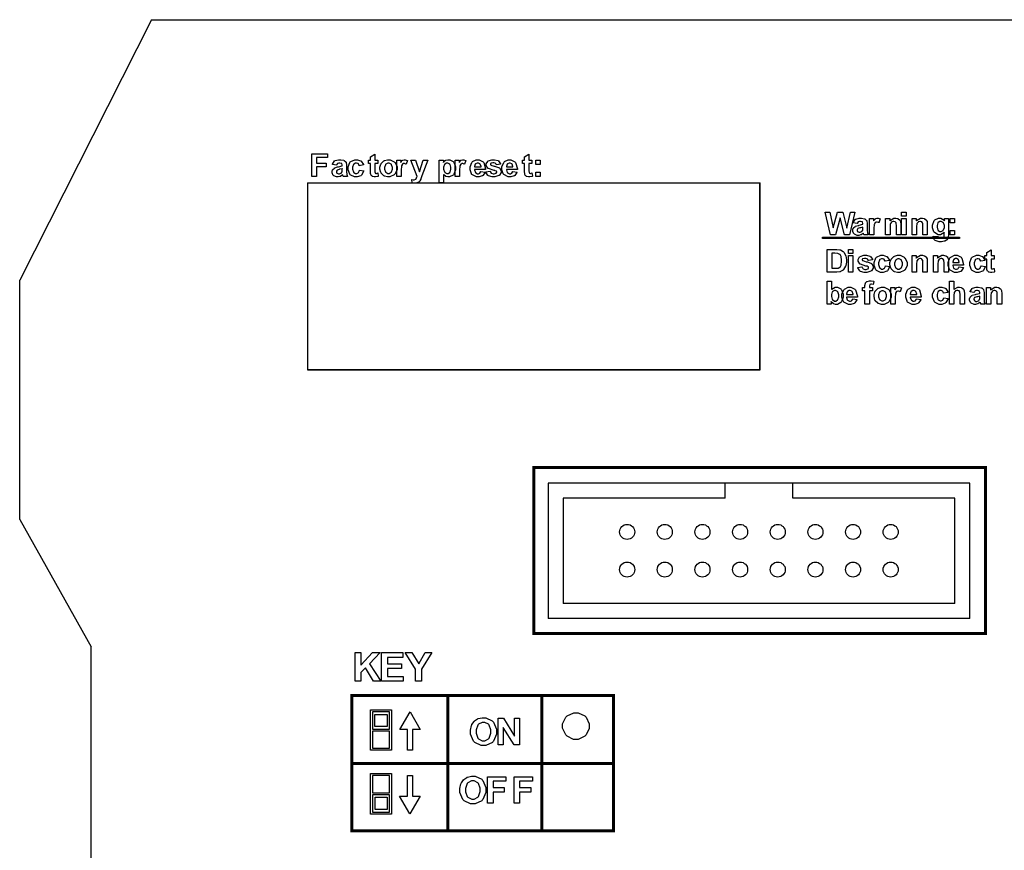
# Model space of a CAD drawing. Units: millimetres. Extents: x 0 to 420, y 0 to 297.
# Drawn here: x 234 to 300, y 162 to 217 of the extents above; entities that cross this region are included whole.
import ezdxf

# ---------------------------------------------------------------- set-up
doc = ezdxf.new("R2010")
doc.units = ezdxf.units.MM

msp = doc.modelspace()

# ---------------------------------------------------------------- linework, layer by layer
for p, q in [((243, 217.205), (234.25, 199.905)), ((243, 217.205), (251.6, 217.205)), ((251.6, 217.205), (262.6, 217.205)), ((262.6, 217.205), (304.4, 217.205)), ((234.25, 184.005), (234.25, 199.905)), ((269.335, 186.433), (269.335, 177.433)), ((297.335, 186.433), (269.335, 186.433)), ((281.085, 185.433), (281.085, 186.433)), ((285.585, 185.433), (285.585, 186.433)), ((297.335, 177.433), (297.335, 186.433)), ((270.335, 185.433), (270.335, 178.433)), ((281.085, 185.433), (270.335, 185.433)), ((296.335, 185.433), (285.585, 185.433)), ((296.335, 178.433), (296.335, 185.433)), ((234.25, 184.005), (239, 175.555)), ((296.335, 178.433), (270.335, 178.433)), ((297.335, 177.433), (269.335, 177.433)), ((239, 107.055), (239, 175.555))]:
    msp.add_line(p, q)
at = {"color": 0}
for points in [[(253.655, 206.786), (253.655, 208.302), (254.697, 208.302), (254.697, 208.046), (253.963, 208.046), (253.963, 207.686), (254.598, 207.686), (254.598, 207.43), (253.963, 207.43), (253.963, 206.786), (253.655, 206.786)], [(255.28, 207.545), (255.018, 207.592), (255.025, 207.62), (255.152, 207.82), (255.17, 207.832), (255.188, 207.846), (255.416, 207.908), (255.493, 207.908), (255.565, 207.908), (255.768, 207.869), (255.784, 207.861), (255.799, 207.854), (255.911, 207.758), (255.918, 207.745), (255.923, 207.734), (255.955, 207.548), (255.955, 207.485), (255.951, 207.146), (255.951, 207.093), (255.963, 206.946), (255.966, 206.935), (255.967, 206.924), (256.01, 206.8), (256.017, 206.786), (255.729, 206.786), (255.727, 206.792), (255.704, 206.862), (255.701, 206.87), (255.7, 206.876), (255.69, 206.905), (255.69, 206.905), (255.678, 206.894), (255.546, 206.801), (255.532, 206.794), (255.517, 206.789), (255.393, 206.759), (255.351, 206.759), (255.284, 206.759), (255.102, 206.837), (255.085, 206.852), (255.069, 206.867), (254.988, 207.029), (254.988, 207.082), (254.988, 207.125), (255.025, 207.238), (255.033, 207.249), (255.04, 207.262), (255.143, 207.354), (255.157, 207.359), (255.17, 207.367), (255.362, 207.423), (255.389, 207.427), (255.422, 207.434), (255.656, 207.495), (255.67, 207.5), (255.67, 207.529), (255.67, 207.559), (255.637, 207.645), (255.63, 207.65), (255.622, 207.657), (255.51, 207.686), (255.473, 207.686), (255.441, 207.686), (255.357, 207.66), (255.35, 207.654), (255.344, 207.65), (255.284, 207.559), (255.28, 207.545)], [(257.08, 207.559), (256.794, 207.508), (256.792, 207.524), (256.736, 207.63), (256.728, 207.636), (256.718, 207.643), (256.625, 207.679), (256.595, 207.679), (256.552, 207.679), (256.433, 207.617), (256.424, 207.605), (256.411, 207.592), (256.358, 207.414), (256.358, 207.354), (256.358, 207.285), (256.411, 207.089), (256.424, 207.076), (256.434, 207.063), (256.557, 206.996), (256.599, 206.996), (256.632, 206.996), (256.724, 207.036), (256.734, 207.042), (256.742, 207.051), (256.804, 207.187), (256.808, 207.205), (257.095, 207.157), (257.086, 207.125), (256.946, 206.877), (256.925, 206.861), (256.903, 206.844), (256.665, 206.759), (256.586, 206.759), (256.49, 206.759), (256.227, 206.887), (256.203, 206.911), (256.178, 206.938), (256.06, 207.234), (256.06, 207.332), (256.06, 207.438), (256.178, 207.73), (256.203, 207.755), (256.227, 207.781), (256.499, 207.908), (256.59, 207.908), (256.67, 207.908), (256.889, 207.836), (256.91, 207.821), (256.93, 207.808), (257.07, 207.589), (257.08, 207.559)], [(258.036, 207.884), (258.036, 207.654), (257.836, 207.654), (257.836, 207.209), (257.836, 207.171), (257.842, 207.055), (257.843, 207.051), (257.843, 207.048), (257.864, 207.018), (257.868, 207.015), (257.871, 207.012), (257.905, 207), (257.918, 207), (257.947, 207), (258.022, 207.023), (258.036, 207.028), (258.06, 206.803), (258.042, 206.796), (257.883, 206.759), (257.83, 206.759), (257.795, 206.759), (257.698, 206.779), (257.689, 206.783), (257.678, 206.789), (257.602, 206.847), (257.598, 206.854), (257.592, 206.861), (257.556, 206.957), (257.555, 206.968), (257.554, 206.978), (257.547, 207.125), (257.547, 207.174), (257.547, 207.654), (257.413, 207.654), (257.413, 207.884), (257.547, 207.884), (257.547, 208.102), (257.836, 208.274), (257.836, 207.884), (258.036, 207.884)], [(258.171, 207.35), (258.171, 207.42), (258.232, 207.606), (258.244, 207.628), (258.255, 207.652), (258.423, 207.825), (258.445, 207.836), (258.466, 207.849), (258.668, 207.908), (258.737, 207.908), (258.839, 207.908), (259.118, 207.774), (259.145, 207.747), (259.171, 207.719), (259.304, 207.432), (259.304, 207.336), (259.304, 207.234), (259.169, 206.952), (259.142, 206.924), (259.116, 206.896), (258.832, 206.759), (258.739, 206.759), (258.666, 206.759), (258.473, 206.815), (258.451, 206.826), (258.427, 206.838), (258.255, 207.005), (258.244, 207.028), (258.232, 207.051), (258.171, 207.275), (258.171, 207.35)], [(259.575, 206.786), (259.285, 206.786), (259.285, 207.884), (259.553, 207.884), (259.553, 207.729), (259.565, 207.748), (259.669, 207.869), (259.679, 207.875), (259.688, 207.88), (259.775, 207.908), (259.805, 207.908), (259.852, 207.908), (259.98, 207.862), (259.996, 207.852), (259.907, 207.601), (259.893, 207.609), (259.8, 207.647), (259.77, 207.647), (259.743, 207.647), (259.673, 207.62), (259.666, 207.614), (259.659, 207.609), (259.603, 207.508), (259.6, 207.493), (259.596, 207.479), (259.575, 207.215), (259.575, 207.125), (259.575, 206.786)], [(262.111, 207.884), (262.382, 207.884), (262.382, 207.723), (262.391, 207.737), (262.509, 207.849), (262.524, 207.857), (262.539, 207.867), (262.679, 207.908), (262.725, 207.908), (262.805, 207.908), (263.026, 207.782), (263.049, 207.758), (263.071, 207.733), (263.183, 207.439), (263.183, 207.34), (263.183, 207.234), (263.071, 206.938), (263.049, 206.911), (263.026, 206.887), (262.798, 206.759), (262.723, 206.759), (262.681, 206.759), (262.57, 206.789), (262.559, 206.794), (262.545, 206.801), (262.416, 206.906), (262.401, 206.92), (262.401, 206.368), (262.111, 206.368), (262.111, 207.884)], [(263.456, 206.786), (263.165, 206.786), (263.165, 207.884), (263.434, 207.884), (263.434, 207.729), (263.445, 207.748), (263.549, 207.869), (263.559, 207.875), (263.569, 207.88), (263.656, 207.908), (263.686, 207.908), (263.733, 207.908), (263.861, 207.862), (263.876, 207.852), (263.788, 207.601), (263.774, 207.609), (263.68, 207.647), (263.65, 207.647), (263.624, 207.647), (263.554, 207.62), (263.547, 207.614), (263.54, 207.609), (263.483, 207.508), (263.481, 207.493), (263.476, 207.479), (263.456, 207.215), (263.456, 207.125), (263.456, 206.786)], [(264.871, 207.133), (265.162, 207.085), (265.152, 207.059), (265.005, 206.856), (264.986, 206.841), (264.965, 206.827), (264.754, 206.759), (264.685, 206.759), (264.577, 206.759), (264.283, 206.917), (264.259, 206.947), (264.241, 206.972), (264.151, 207.238), (264.151, 207.326), (264.151, 207.434), (264.27, 207.729), (264.294, 207.753), (264.317, 207.78), (264.571, 207.908), (264.656, 207.908), (264.751, 207.908), (265.017, 207.774), (265.04, 207.747), (265.064, 207.72), (265.177, 207.306), (265.177, 207.249), (264.451, 207.249), (264.451, 207.228), (264.509, 207.06), (264.52, 207.048), (264.531, 207.037), (264.648, 206.976), (264.688, 206.976), (264.715, 206.976), (264.794, 207.009), (264.802, 207.015), (264.809, 207.022), (264.867, 207.119), (264.871, 207.133)], [(265.191, 207.095), (265.483, 207.14), (265.486, 207.127), (265.55, 207.019), (265.56, 207.012), (265.568, 207.005), (265.68, 206.968), (265.719, 206.968), (265.76, 206.968), (265.878, 207.004), (265.888, 207.011), (265.894, 207.016), (265.925, 207.07), (265.925, 207.087), (265.925, 207.1), (265.907, 207.139), (265.905, 207.142), (265.9, 207.146), (265.819, 207.177), (265.807, 207.18), (265.748, 207.194), (265.378, 207.312), (265.363, 207.322), (265.341, 207.338), (265.232, 207.511), (265.232, 207.569), (265.232, 207.63), (265.324, 207.795), (265.344, 207.81), (265.362, 207.827), (265.61, 207.908), (265.693, 207.908), (265.776, 207.908), (266.011, 207.846), (266.03, 207.833), (266.048, 207.823), (266.173, 207.641), (266.18, 207.616), (265.906, 207.565), (265.903, 207.576), (265.847, 207.659), (265.839, 207.664), (265.83, 207.671), (265.731, 207.698), (265.699, 207.698), (265.658, 207.698), (265.542, 207.672), (265.534, 207.667), (265.527, 207.664), (265.501, 207.623), (265.501, 207.607), (265.501, 207.595), (265.524, 207.559), (265.53, 207.555), (265.535, 207.551), (265.763, 207.482), (265.801, 207.472), (265.84, 207.464), (266.111, 207.357), (266.126, 207.343), (266.142, 207.331), (266.218, 207.177), (266.218, 207.127), (266.218, 207.062), (266.111, 206.885), (266.091, 206.866), (266.07, 206.848), (265.805, 206.759), (265.719, 206.759), (265.629, 206.759), (265.384, 206.834), (265.363, 206.85), (265.341, 206.865), (265.197, 207.07), (265.191, 207.095)], [(266.988, 207.133), (267.278, 207.085), (267.269, 207.059), (267.121, 206.856), (267.102, 206.841), (267.081, 206.827), (266.87, 206.759), (266.802, 206.759), (266.694, 206.759), (266.399, 206.917), (266.376, 206.947), (266.358, 206.972), (266.268, 207.238), (266.268, 207.326), (266.268, 207.434), (266.387, 207.729), (266.41, 207.753), (266.434, 207.78), (266.687, 207.908), (266.773, 207.908), (266.868, 207.908), (267.134, 207.774), (267.157, 207.747), (267.18, 207.72), (267.294, 207.306), (267.294, 207.249), (266.567, 207.249), (266.567, 207.228), (266.625, 207.06), (266.636, 207.048), (266.648, 207.037), (266.765, 206.976), (266.805, 206.976), (266.832, 206.976), (266.911, 207.009), (266.919, 207.015), (266.926, 207.022), (266.984, 207.119), (266.988, 207.133)], [(268.266, 207.884), (268.266, 207.654), (268.067, 207.654), (268.067, 207.209), (268.067, 207.171), (268.072, 207.055), (268.074, 207.051), (268.074, 207.048), (268.094, 207.018), (268.098, 207.015), (268.101, 207.012), (268.135, 207), (268.148, 207), (268.177, 207), (268.253, 207.023), (268.266, 207.028), (268.29, 206.803), (268.272, 206.796), (268.114, 206.759), (268.061, 206.759), (268.026, 206.759), (267.929, 206.779), (267.919, 206.783), (267.908, 206.789), (267.832, 206.847), (267.828, 206.854), (267.823, 206.861), (267.787, 206.957), (267.785, 206.968), (267.784, 206.978), (267.777, 207.125), (267.777, 207.174), (267.777, 207.654), (267.644, 207.654), (267.644, 207.884), (267.777, 207.884), (267.777, 208.102), (268.067, 208.274), (268.067, 207.884), (268.266, 207.884)], [(255.67, 207.311), (255.66, 207.308), (255.513, 207.271), (255.493, 207.267), (255.473, 207.263), (255.34, 207.22), (255.335, 207.216), (255.326, 207.209), (255.279, 207.139), (255.279, 207.114), (255.279, 207.088), (255.317, 207.016), (255.326, 207.008), (255.332, 207.001), (255.411, 206.964), (255.438, 206.964), (255.476, 206.964), (255.578, 207.007), (255.59, 207.015), (255.598, 207.022), (255.656, 207.103), (255.659, 207.113), (255.66, 207.119), (255.67, 207.22), (255.67, 207.253), (255.67, 207.311)], [(258.47, 207.335), (258.47, 207.273), (258.535, 207.098), (258.549, 207.082), (258.561, 207.069), (258.693, 206.996), (258.739, 206.996), (258.785, 206.996), (258.915, 207.069), (258.929, 207.082), (258.941, 207.098), (259.006, 207.277), (259.006, 207.336), (259.006, 207.398), (258.941, 207.57), (258.929, 207.584), (258.915, 207.599), (258.783, 207.671), (258.739, 207.671), (258.69, 207.671), (258.561, 207.599), (258.549, 207.584), (258.535, 207.57), (258.47, 207.394), (258.47, 207.335)], [(260.216, 207.884), (260.525, 207.884), (260.789, 207.106), (261.046, 207.884), (261.346, 207.884), (260.959, 206.829), (260.89, 206.636), (260.883, 206.621), (260.821, 206.5), (260.815, 206.49), (260.81, 206.482), (260.744, 206.413), (260.737, 206.407), (260.729, 206.403), (260.636, 206.363), (260.625, 206.359), (260.614, 206.356), (260.511, 206.341), (260.476, 206.341), (260.435, 206.341), (260.325, 206.356), (260.311, 206.359), (260.286, 206.585), (260.298, 206.584), (260.38, 206.573), (260.409, 206.573), (260.446, 206.573), (260.551, 206.622), (260.559, 206.632), (260.567, 206.643), (260.631, 206.768), (260.635, 206.783), (260.216, 207.884)], [(262.398, 207.354), (262.398, 207.285), (262.46, 207.093), (262.472, 207.078), (262.483, 207.065), (262.607, 206.989), (262.65, 206.989), (262.691, 206.989), (262.805, 207.058), (262.816, 207.071), (262.828, 207.085), (262.884, 207.275), (262.884, 207.339), (262.884, 207.403), (262.825, 207.581), (262.813, 207.595), (262.802, 207.61), (262.684, 207.679), (262.646, 207.679), (262.6, 207.679), (262.477, 207.61), (262.466, 207.596), (262.454, 207.583), (262.398, 207.412), (262.398, 207.354)], [(264.889, 207.427), (264.887, 207.449), (264.832, 207.609), (264.823, 207.62), (264.812, 207.631), (264.707, 207.686), (264.673, 207.686), (264.633, 207.686), (264.525, 207.628), (264.516, 207.616), (264.504, 207.605), (264.455, 207.448), (264.456, 207.427), (264.889, 207.427)], [(267.005, 207.427), (267.004, 207.449), (266.949, 207.609), (266.94, 207.62), (266.929, 207.631), (266.824, 207.686), (266.789, 207.686), (266.749, 207.686), (266.642, 207.628), (266.632, 207.616), (266.621, 207.605), (266.572, 207.448), (266.573, 207.427), (267.005, 207.427)], [(268.526, 207.595), (268.526, 207.884), (268.815, 207.884), (268.815, 207.595), (268.526, 207.595)], [(268.526, 206.786), (268.526, 207.076), (268.815, 207.076), (268.815, 206.786), (268.526, 206.786)], [(253.388, 206.37), (283.389, 206.37), (283.389, 193.939), (253.388, 193.939), (253.388, 206.37)], [(288.083, 202.906), (287.727, 204.421), (288.041, 204.421), (288.269, 203.38), (288.544, 204.421), (288.91, 204.421), (289.174, 203.363), (289.405, 204.421), (289.712, 204.421), (289.348, 202.906), (289.02, 202.906), (288.722, 204.038), (288.419, 202.906), (288.083, 202.906)], [(289.852, 203.665), (289.59, 203.712), (289.597, 203.739), (289.724, 203.939), (289.742, 203.952), (289.76, 203.965), (289.989, 204.028), (290.066, 204.028), (290.137, 204.028), (290.34, 203.989), (290.357, 203.981), (290.372, 203.973), (290.483, 203.877), (290.49, 203.865), (290.496, 203.854), (290.527, 203.668), (290.527, 203.604), (290.523, 203.266), (290.523, 203.213), (290.535, 203.065), (290.538, 203.054), (290.54, 203.044), (290.582, 202.919), (290.589, 202.906), (290.301, 202.906), (290.299, 202.911), (290.276, 202.982), (290.274, 202.99), (290.272, 202.995), (290.263, 203.024), (290.263, 203.024), (290.251, 203.013), (290.118, 202.921), (290.104, 202.914), (290.089, 202.908), (289.965, 202.878), (289.924, 202.878), (289.856, 202.878), (289.674, 202.957), (289.658, 202.972), (289.641, 202.987), (289.56, 203.148), (289.56, 203.202), (289.56, 203.245), (289.597, 203.357), (289.606, 203.369), (289.612, 203.381), (289.716, 203.473), (289.729, 203.479), (289.742, 203.486), (289.935, 203.542), (289.961, 203.546), (289.994, 203.553), (290.228, 203.614), (290.242, 203.619), (290.242, 203.648), (290.242, 203.679), (290.209, 203.764), (290.202, 203.769), (290.194, 203.777), (290.082, 203.806), (290.045, 203.806), (290.013, 203.806), (289.929, 203.779), (289.922, 203.774), (289.916, 203.769), (289.856, 203.679), (289.852, 203.665)], [(290.973, 202.906), (290.682, 202.906), (290.682, 204.004), (290.95, 204.004), (290.95, 203.848), (290.962, 203.867), (291.066, 203.989), (291.076, 203.994), (291.085, 204), (291.172, 204.028), (291.202, 204.028), (291.249, 204.028), (291.377, 203.982), (291.393, 203.972), (291.305, 203.72), (291.291, 203.728), (291.197, 203.767), (291.167, 203.767), (291.141, 203.767), (291.07, 203.739), (291.064, 203.734), (291.056, 203.728), (291, 203.628), (290.997, 203.612), (290.993, 203.599), (290.973, 203.334), (290.973, 203.245), (290.973, 202.906)], [(292.753, 202.906), (292.462, 202.906), (292.462, 203.466), (292.462, 203.524), (292.446, 203.687), (292.443, 203.695), (292.439, 203.705), (292.389, 203.771), (292.382, 203.775), (292.375, 203.78), (292.304, 203.806), (292.28, 203.806), (292.246, 203.806), (292.155, 203.772), (292.145, 203.766), (292.134, 203.759), (292.065, 203.666), (292.063, 203.655), (292.058, 203.644), (292.039, 203.464), (292.039, 203.403), (292.039, 202.906), (291.75, 202.906), (291.75, 204.004), (292.019, 204.004), (292.019, 203.843), (292.042, 203.874), (292.297, 204.028), (292.382, 204.028), (292.425, 204.028), (292.543, 204), (292.557, 203.994), (292.571, 203.989), (292.672, 203.914), (292.678, 203.905), (292.685, 203.896), (292.732, 203.795), (292.735, 203.782), (292.738, 203.771), (292.753, 203.634), (292.753, 203.588), (292.753, 202.906)], [(292.812, 204.153), (292.812, 204.421), (293.102, 204.421), (293.102, 204.153), (292.812, 204.153)], [(292.812, 202.906), (292.812, 204.004), (293.102, 204.004), (293.102, 202.906), (292.812, 202.906)], [(294.517, 202.906), (294.226, 202.906), (294.226, 203.466), (294.226, 203.524), (294.21, 203.687), (294.207, 203.695), (294.202, 203.705), (294.153, 203.771), (294.146, 203.775), (294.139, 203.78), (294.067, 203.806), (294.044, 203.806), (294.01, 203.806), (293.919, 203.772), (293.909, 203.766), (293.898, 203.759), (293.829, 203.666), (293.827, 203.655), (293.822, 203.644), (293.803, 203.464), (293.803, 203.403), (293.803, 202.906), (293.514, 202.906), (293.514, 204.004), (293.782, 204.004), (293.782, 203.843), (293.806, 203.874), (294.061, 204.028), (294.146, 204.028), (294.189, 204.028), (294.307, 204), (294.321, 203.994), (294.335, 203.989), (294.435, 203.914), (294.443, 203.905), (294.449, 203.896), (294.496, 203.795), (294.499, 203.782), (294.502, 203.771), (294.517, 203.634), (294.517, 203.588), (294.517, 202.906)], [(294.901, 202.835), (295.233, 202.796), (295.235, 202.786), (295.265, 202.72), (295.271, 202.715), (295.277, 202.71), (295.371, 202.684), (295.403, 202.684), (295.444, 202.684), (295.563, 202.711), (295.572, 202.717), (295.578, 202.721), (295.627, 202.783), (295.632, 202.791), (295.633, 202.798), (295.644, 202.893), (295.644, 202.925), (295.645, 203.086), (295.623, 203.056), (295.392, 202.906), (295.316, 202.906), (295.228, 202.906), (294.985, 203.061), (294.964, 203.092), (294.947, 203.117), (294.863, 203.374), (294.863, 203.46), (294.863, 203.566), (294.973, 203.858), (294.996, 203.881), (295.019, 203.906), (295.248, 204.028), (295.326, 204.028), (295.41, 204.028), (295.64, 203.88), (295.663, 203.85), (295.663, 204.004), (295.933, 204.004), (295.933, 203.02), (295.933, 202.947), (295.907, 202.744), (295.901, 202.728), (295.896, 202.713), (295.82, 202.587), (295.811, 202.577), (295.801, 202.569), (295.673, 202.498), (295.656, 202.492), (295.64, 202.488), (295.469, 202.46), (295.413, 202.46), (295.313, 202.46), (295.036, 202.542), (295.017, 202.557), (294.996, 202.574), (294.901, 202.743), (294.901, 202.799), (294.901, 202.809), (294.901, 202.83), (294.901, 202.835)], [(296.042, 203.715), (296.042, 204.004), (296.332, 204.004), (296.332, 203.715), (296.042, 203.715)], [(290.242, 203.431), (290.232, 203.428), (290.085, 203.391), (290.066, 203.386), (290.045, 203.383), (289.913, 203.339), (289.907, 203.336), (289.898, 203.329), (289.851, 203.258), (289.851, 203.234), (289.851, 203.207), (289.889, 203.136), (289.898, 203.128), (289.904, 203.12), (289.983, 203.083), (290.01, 203.083), (290.048, 203.083), (290.15, 203.126), (290.162, 203.134), (290.17, 203.141), (290.228, 203.222), (290.231, 203.232), (290.232, 203.239), (290.242, 203.339), (290.242, 203.373), (290.242, 203.431)], [(295.162, 203.477), (295.162, 203.414), (295.217, 203.235), (295.229, 203.221), (295.24, 203.209), (295.356, 203.14), (295.396, 203.14), (295.44, 203.14), (295.561, 203.209), (295.574, 203.222), (295.586, 203.238), (295.648, 203.413), (295.648, 203.471), (295.648, 203.534), (295.589, 203.709), (295.578, 203.723), (295.565, 203.736), (295.441, 203.806), (295.4, 203.806), (295.357, 203.806), (295.24, 203.738), (295.229, 203.724), (295.217, 203.71), (295.162, 203.537), (295.162, 203.477)], [(287.558, 202.77), (296.649, 202.77), (296.649, 202.675), (287.558, 202.675), (287.558, 202.77)], [(296.042, 202.906), (296.042, 203.195), (296.332, 203.195), (296.332, 202.906), (296.042, 202.906)], [(287.875, 201.952), (288.434, 201.952), (288.506, 201.952), (288.706, 201.927), (288.722, 201.922), (288.744, 201.916), (288.932, 201.8), (288.948, 201.782), (288.963, 201.766), (289.084, 201.562), (289.094, 201.537), (289.101, 201.514), (289.142, 201.263), (289.142, 201.179), (289.142, 201.099), (289.102, 200.881), (289.095, 200.858), (289.086, 200.83), (288.952, 200.607), (288.936, 200.589), (288.922, 200.577), (288.741, 200.476), (288.719, 200.468), (288.701, 200.464), (288.513, 200.436), (288.451, 200.436), (287.875, 200.436), (287.875, 201.952)], [(288.182, 201.696), (288.182, 200.692), (288.411, 200.692), (288.456, 200.692), (288.584, 200.705), (288.594, 200.708), (288.606, 200.712), (288.708, 200.764), (288.717, 200.771), (288.724, 200.779), (288.789, 200.901), (288.795, 200.917), (288.801, 200.935), (288.827, 201.129), (288.827, 201.194), (288.827, 201.262), (288.801, 201.448), (288.795, 201.463), (288.789, 201.479), (288.719, 201.602), (288.711, 201.61), (288.701, 201.62), (288.583, 201.678), (288.569, 201.68), (288.558, 201.683), (288.379, 201.696), (288.32, 201.696), (288.182, 201.696)], [(289.285, 201.683), (289.285, 201.952), (289.574, 201.952), (289.574, 201.683), (289.285, 201.683)], [(289.285, 200.436), (289.285, 201.534), (289.574, 201.534), (289.574, 200.436), (289.285, 200.436)], [(289.885, 200.745), (290.177, 200.79), (290.18, 200.777), (290.245, 200.669), (290.255, 200.662), (290.263, 200.655), (290.374, 200.618), (290.413, 200.618), (290.454, 200.618), (290.573, 200.654), (290.582, 200.661), (290.588, 200.666), (290.62, 200.72), (290.62, 200.737), (290.62, 200.75), (290.602, 200.789), (290.599, 200.792), (290.595, 200.796), (290.514, 200.827), (290.501, 200.83), (290.442, 200.844), (290.073, 200.962), (290.057, 200.972), (290.036, 200.988), (289.927, 201.161), (289.927, 201.219), (289.927, 201.28), (290.019, 201.445), (290.038, 201.46), (290.056, 201.477), (290.304, 201.558), (290.387, 201.558), (290.471, 201.558), (290.705, 201.496), (290.724, 201.483), (290.742, 201.473), (290.868, 201.291), (290.875, 201.266), (290.6, 201.215), (290.597, 201.226), (290.541, 201.309), (290.533, 201.314), (290.525, 201.321), (290.426, 201.348), (290.394, 201.348), (290.352, 201.348), (290.237, 201.322), (290.228, 201.317), (290.222, 201.314), (290.195, 201.273), (290.195, 201.257), (290.195, 201.245), (290.219, 201.209), (290.224, 201.205), (290.23, 201.201), (290.457, 201.132), (290.496, 201.122), (290.534, 201.114), (290.806, 201.007), (290.821, 200.993), (290.836, 200.981), (290.912, 200.827), (290.912, 200.777), (290.912, 200.712), (290.806, 200.535), (290.785, 200.516), (290.764, 200.498), (290.5, 200.409), (290.413, 200.409), (290.323, 200.409), (290.078, 200.484), (290.057, 200.5), (290.036, 200.515), (289.892, 200.72), (289.885, 200.745)], [(292.005, 201.209), (291.719, 201.158), (291.717, 201.174), (291.661, 201.28), (291.653, 201.286), (291.643, 201.293), (291.55, 201.329), (291.52, 201.329), (291.477, 201.329), (291.358, 201.267), (291.349, 201.255), (291.336, 201.242), (291.283, 201.064), (291.283, 201.004), (291.283, 200.935), (291.336, 200.739), (291.349, 200.726), (291.359, 200.713), (291.482, 200.646), (291.524, 200.646), (291.557, 200.646), (291.649, 200.686), (291.659, 200.692), (291.667, 200.701), (291.729, 200.837), (291.733, 200.855), (292.02, 200.807), (292.011, 200.775), (291.871, 200.527), (291.85, 200.511), (291.828, 200.494), (291.59, 200.409), (291.511, 200.409), (291.415, 200.409), (291.152, 200.537), (291.128, 200.561), (291.103, 200.588), (290.985, 200.884), (290.985, 200.982), (290.985, 201.088), (291.103, 201.38), (291.128, 201.405), (291.152, 201.431), (291.424, 201.558), (291.515, 201.558), (291.595, 201.558), (291.814, 201.486), (291.835, 201.471), (291.855, 201.458), (291.995, 201.239), (292.005, 201.209)], [(292.038, 201), (292.038, 201.07), (292.098, 201.256), (292.111, 201.278), (292.122, 201.302), (292.29, 201.475), (292.312, 201.486), (292.333, 201.499), (292.535, 201.558), (292.604, 201.558), (292.706, 201.558), (292.985, 201.424), (293.012, 201.397), (293.038, 201.369), (293.17, 201.082), (293.17, 200.986), (293.17, 200.884), (293.035, 200.602), (293.009, 200.574), (292.983, 200.546), (292.699, 200.409), (292.606, 200.409), (292.532, 200.409), (292.34, 200.465), (292.317, 200.476), (292.294, 200.488), (292.122, 200.655), (292.111, 200.678), (292.098, 200.701), (292.038, 200.925), (292.038, 201)], [(294.517, 200.436), (294.226, 200.436), (294.226, 200.997), (294.226, 201.055), (294.21, 201.218), (294.207, 201.226), (294.202, 201.236), (294.153, 201.302), (294.146, 201.306), (294.139, 201.311), (294.067, 201.336), (294.044, 201.336), (294.01, 201.336), (293.919, 201.303), (293.909, 201.296), (293.898, 201.289), (293.829, 201.197), (293.827, 201.186), (293.822, 201.175), (293.803, 200.994), (293.803, 200.934), (293.803, 200.436), (293.514, 200.436), (293.514, 201.534), (293.782, 201.534), (293.782, 201.373), (293.806, 201.405), (294.061, 201.558), (294.146, 201.558), (294.189, 201.558), (294.307, 201.53), (294.321, 201.525), (294.335, 201.519), (294.435, 201.445), (294.443, 201.435), (294.449, 201.427), (294.496, 201.325), (294.499, 201.313), (294.502, 201.302), (294.517, 201.165), (294.517, 201.118), (294.517, 200.436)], [(295.928, 200.436), (295.637, 200.436), (295.637, 200.997), (295.637, 201.055), (295.621, 201.218), (295.618, 201.226), (295.614, 201.236), (295.564, 201.302), (295.557, 201.306), (295.55, 201.311), (295.479, 201.336), (295.455, 201.336), (295.421, 201.336), (295.33, 201.303), (295.32, 201.296), (295.309, 201.289), (295.24, 201.197), (295.238, 201.186), (295.233, 201.175), (295.214, 200.994), (295.214, 200.934), (295.214, 200.436), (294.925, 200.436), (294.925, 201.534), (295.194, 201.534), (295.194, 201.373), (295.217, 201.405), (295.472, 201.558), (295.557, 201.558), (295.6, 201.558), (295.718, 201.53), (295.732, 201.525), (295.746, 201.519), (295.847, 201.445), (295.853, 201.435), (295.86, 201.427), (295.907, 201.325), (295.91, 201.313), (295.913, 201.302), (295.928, 201.165), (295.928, 201.118), (295.928, 200.436)], [(296.621, 200.783), (296.912, 200.735), (296.902, 200.709), (296.755, 200.506), (296.736, 200.491), (296.715, 200.477), (296.504, 200.409), (296.435, 200.409), (296.327, 200.409), (296.033, 200.567), (296.009, 200.597), (295.991, 200.622), (295.901, 200.888), (295.901, 200.976), (295.901, 201.084), (296.02, 201.379), (296.044, 201.403), (296.067, 201.43), (296.321, 201.558), (296.406, 201.558), (296.501, 201.558), (296.767, 201.424), (296.79, 201.397), (296.814, 201.37), (296.927, 200.956), (296.927, 200.899), (296.201, 200.899), (296.201, 200.878), (296.259, 200.71), (296.27, 200.698), (296.281, 200.687), (296.398, 200.626), (296.438, 200.626), (296.465, 200.626), (296.544, 200.659), (296.552, 200.665), (296.559, 200.672), (296.617, 200.769), (296.621, 200.783)], [(298.355, 201.209), (298.069, 201.158), (298.067, 201.174), (298.011, 201.28), (298.003, 201.286), (297.993, 201.293), (297.9, 201.329), (297.87, 201.329), (297.827, 201.329), (297.708, 201.267), (297.699, 201.255), (297.686, 201.242), (297.633, 201.064), (297.633, 201.004), (297.633, 200.935), (297.686, 200.739), (297.699, 200.726), (297.709, 200.713), (297.832, 200.646), (297.874, 200.646), (297.907, 200.646), (297.999, 200.686), (298.009, 200.692), (298.017, 200.701), (298.079, 200.837), (298.083, 200.855), (298.37, 200.807), (298.361, 200.775), (298.221, 200.527), (298.2, 200.511), (298.178, 200.494), (297.94, 200.409), (297.861, 200.409), (297.765, 200.409), (297.502, 200.537), (297.478, 200.561), (297.453, 200.588), (297.335, 200.884), (297.335, 200.982), (297.335, 201.088), (297.453, 201.38), (297.478, 201.405), (297.502, 201.431), (297.774, 201.558), (297.865, 201.558), (297.945, 201.558), (298.164, 201.486), (298.185, 201.471), (298.205, 201.458), (298.345, 201.239), (298.355, 201.209)], [(298.958, 201.534), (298.958, 201.304), (298.758, 201.304), (298.758, 200.859), (298.758, 200.821), (298.764, 200.705), (298.765, 200.701), (298.765, 200.698), (298.786, 200.668), (298.79, 200.665), (298.793, 200.662), (298.827, 200.65), (298.84, 200.65), (298.869, 200.65), (298.944, 200.673), (298.958, 200.678), (298.982, 200.453), (298.964, 200.446), (298.805, 200.409), (298.753, 200.409), (298.717, 200.409), (298.62, 200.429), (298.611, 200.433), (298.6, 200.439), (298.524, 200.497), (298.52, 200.504), (298.515, 200.511), (298.479, 200.607), (298.477, 200.618), (298.476, 200.628), (298.469, 200.775), (298.469, 200.824), (298.469, 201.304), (298.335, 201.304), (298.335, 201.534), (298.469, 201.534), (298.469, 201.752), (298.758, 201.924), (298.758, 201.534), (298.958, 201.534)], [(292.337, 200.985), (292.337, 200.923), (292.402, 200.748), (292.415, 200.732), (292.428, 200.719), (292.56, 200.646), (292.606, 200.646), (292.652, 200.646), (292.782, 200.719), (292.796, 200.732), (292.808, 200.748), (292.873, 200.927), (292.873, 200.986), (292.873, 201.048), (292.808, 201.22), (292.796, 201.234), (292.782, 201.249), (292.65, 201.321), (292.606, 201.321), (292.557, 201.321), (292.428, 201.249), (292.415, 201.234), (292.402, 201.22), (292.337, 201.044), (292.337, 200.985)], [(296.639, 201.077), (296.638, 201.099), (296.582, 201.259), (296.573, 201.27), (296.562, 201.281), (296.457, 201.336), (296.423, 201.336), (296.383, 201.336), (296.275, 201.278), (296.266, 201.266), (296.254, 201.255), (296.205, 201.098), (296.206, 201.077), (296.639, 201.077)], [(287.86, 198.319), (287.86, 199.835), (288.15, 199.835), (288.15, 199.288), (288.172, 199.314), (288.393, 199.441), (288.467, 199.441), (288.55, 199.441), (288.777, 199.32), (288.799, 199.295), (288.82, 199.272), (288.932, 198.978), (288.932, 198.879), (288.932, 198.771), (288.82, 198.471), (288.798, 198.445), (288.775, 198.42), (288.547, 198.292), (288.471, 198.292), (288.424, 198.292), (288.302, 198.333), (288.288, 198.34), (288.272, 198.348), (288.14, 198.465), (288.128, 198.481), (288.128, 198.319), (287.86, 198.319)], [(289.565, 198.667), (289.856, 198.619), (289.846, 198.592), (289.699, 198.39), (289.68, 198.374), (289.659, 198.361), (289.448, 198.292), (289.38, 198.292), (289.272, 198.292), (288.977, 198.45), (288.954, 198.481), (288.936, 198.505), (288.846, 198.771), (288.846, 198.86), (288.846, 198.967), (288.964, 199.262), (288.988, 199.287), (289.011, 199.313), (289.265, 199.441), (289.351, 199.441), (289.446, 199.441), (289.712, 199.308), (289.735, 199.28), (289.758, 199.254), (289.872, 198.839), (289.872, 198.783), (289.145, 198.783), (289.145, 198.762), (289.203, 198.594), (289.214, 198.581), (289.225, 198.57), (289.342, 198.51), (289.382, 198.51), (289.41, 198.51), (289.489, 198.543), (289.497, 198.548), (289.503, 198.555), (289.561, 198.653), (289.565, 198.667)], [(290.214, 199.418), (290.376, 199.418), (290.376, 199.5), (290.376, 199.553), (290.401, 199.697), (290.406, 199.709), (290.41, 199.721), (290.503, 199.813), (290.516, 199.82), (290.529, 199.827), (290.669, 199.863), (290.716, 199.863), (290.777, 199.863), (290.939, 199.834), (290.96, 199.827), (290.924, 199.623), (290.912, 199.626), (290.817, 199.64), (290.786, 199.64), (290.763, 199.64), (290.698, 199.616), (290.694, 199.611), (290.689, 199.606), (290.667, 199.524), (290.667, 199.496), (290.667, 199.418), (290.884, 199.418), (290.884, 199.189), (290.667, 199.189), (290.667, 198.319), (290.376, 198.319), (290.376, 199.189), (290.214, 199.189), (290.214, 199.418)], [(290.979, 198.883), (290.979, 198.953), (291.04, 199.139), (291.052, 199.162), (291.064, 199.185), (291.231, 199.358), (291.254, 199.37), (291.274, 199.382), (291.477, 199.441), (291.546, 199.441), (291.648, 199.441), (291.926, 199.308), (291.954, 199.28), (291.98, 199.253), (292.112, 198.966), (292.112, 198.87), (292.112, 198.767), (291.977, 198.485), (291.951, 198.457), (291.925, 198.43), (291.641, 198.292), (291.547, 198.292), (291.474, 198.292), (291.281, 198.348), (291.259, 198.359), (291.236, 198.372), (291.064, 198.539), (291.052, 198.561), (291.04, 198.584), (290.979, 198.809), (290.979, 198.883)], [(292.384, 198.319), (292.093, 198.319), (292.093, 199.418), (292.361, 199.418), (292.361, 199.262), (292.373, 199.282), (292.477, 199.402), (292.487, 199.408), (292.497, 199.414), (292.583, 199.441), (292.614, 199.441), (292.661, 199.441), (292.789, 199.396), (292.804, 199.386), (292.716, 199.134), (292.702, 199.142), (292.608, 199.181), (292.578, 199.181), (292.551, 199.181), (292.481, 199.153), (292.475, 199.148), (292.468, 199.142), (292.411, 199.041), (292.408, 199.027), (292.404, 199.013), (292.384, 198.748), (292.384, 198.658), (292.384, 198.319)], [(293.799, 198.667), (294.09, 198.619), (294.08, 198.592), (293.932, 198.39), (293.913, 198.374), (293.893, 198.361), (293.682, 198.292), (293.613, 198.292), (293.505, 198.292), (293.211, 198.45), (293.187, 198.481), (293.169, 198.505), (293.079, 198.771), (293.079, 198.86), (293.079, 198.967), (293.198, 199.262), (293.222, 199.287), (293.245, 199.313), (293.498, 199.441), (293.584, 199.441), (293.679, 199.441), (293.945, 199.308), (293.968, 199.28), (293.992, 199.254), (294.105, 198.839), (294.105, 198.783), (293.379, 198.783), (293.379, 198.762), (293.436, 198.594), (293.447, 198.581), (293.459, 198.57), (293.576, 198.51), (293.615, 198.51), (293.643, 198.51), (293.722, 198.543), (293.73, 198.548), (293.737, 198.555), (293.795, 198.653), (293.799, 198.667)], [(295.885, 199.092), (295.6, 199.041), (295.597, 199.057), (295.542, 199.163), (295.534, 199.17), (295.524, 199.177), (295.43, 199.212), (295.4, 199.212), (295.357, 199.212), (295.239, 199.15), (295.229, 199.138), (295.217, 199.126), (295.163, 198.948), (295.163, 198.887), (295.163, 198.818), (295.217, 198.623), (295.229, 198.609), (295.24, 198.596), (295.363, 198.529), (295.404, 198.529), (295.437, 198.529), (295.53, 198.569), (295.539, 198.576), (295.548, 198.584), (295.609, 198.721), (295.614, 198.738), (295.9, 198.69), (295.892, 198.658), (295.752, 198.411), (295.731, 198.394), (295.709, 198.377), (295.47, 198.292), (295.392, 198.292), (295.295, 198.292), (295.032, 198.42), (295.009, 198.445), (294.984, 198.471), (294.865, 198.767), (294.865, 198.865), (294.865, 198.971), (294.984, 199.263), (295.009, 199.288), (295.032, 199.314), (295.305, 199.441), (295.396, 199.441), (295.476, 199.441), (295.695, 199.37), (295.716, 199.354), (295.735, 199.341), (295.876, 199.123), (295.885, 199.092)], [(296.272, 199.835), (296.272, 199.274), (296.296, 199.303), (296.532, 199.441), (296.611, 199.441), (296.657, 199.441), (296.78, 199.412), (296.793, 199.405), (296.806, 199.4), (296.906, 199.32), (296.913, 199.31), (296.92, 199.301), (296.968, 199.193), (296.971, 199.181), (296.974, 199.17), (296.986, 199.016), (296.986, 198.963), (296.986, 198.319), (296.695, 198.319), (296.695, 198.9), (296.695, 198.955), (296.682, 199.11), (296.679, 199.117), (296.676, 199.126), (296.626, 199.188), (296.62, 199.192), (296.613, 199.197), (296.538, 199.22), (296.514, 199.22), (296.48, 199.22), (296.392, 199.191), (296.383, 199.183), (296.373, 199.178), (296.304, 199.09), (296.3, 199.077), (296.294, 199.066), (296.272, 198.919), (296.272, 198.87), (296.272, 198.319), (295.983, 198.319), (295.983, 199.835), (296.272, 199.835)], [(297.613, 199.079), (297.352, 199.126), (297.358, 199.153), (297.485, 199.353), (297.503, 199.366), (297.521, 199.379), (297.75, 199.441), (297.827, 199.441), (297.899, 199.441), (298.101, 199.402), (298.118, 199.394), (298.133, 199.387), (298.244, 199.291), (298.252, 199.279), (298.257, 199.268), (298.289, 199.081), (298.289, 199.018), (298.284, 198.679), (298.284, 198.627), (298.296, 198.479), (298.3, 198.468), (298.301, 198.457), (298.343, 198.333), (298.351, 198.319), (298.062, 198.319), (298.06, 198.325), (298.038, 198.395), (298.035, 198.403), (298.033, 198.409), (298.024, 198.438), (298.024, 198.438), (298.011, 198.427), (297.879, 198.335), (297.865, 198.327), (297.85, 198.322), (297.726, 198.292), (297.685, 198.292), (297.618, 198.292), (297.435, 198.371), (297.419, 198.386), (297.402, 198.401), (297.321, 198.562), (297.321, 198.616), (297.321, 198.658), (297.358, 198.771), (297.367, 198.783), (297.373, 198.795), (297.477, 198.887), (297.491, 198.893), (297.503, 198.9), (297.696, 198.956), (297.722, 198.96), (297.755, 198.967), (297.989, 199.028), (298.003, 199.033), (298.003, 199.062), (298.003, 199.092), (297.97, 199.178), (297.963, 199.183), (297.955, 199.191), (297.843, 199.22), (297.806, 199.22), (297.774, 199.22), (297.69, 199.193), (297.684, 199.188), (297.677, 199.183), (297.618, 199.092), (297.613, 199.079)], [(299.456, 198.319), (299.165, 198.319), (299.165, 198.88), (299.165, 198.938), (299.149, 199.101), (299.146, 199.109), (299.142, 199.119), (299.092, 199.185), (299.085, 199.189), (299.078, 199.194), (299.006, 199.22), (298.983, 199.22), (298.948, 199.22), (298.858, 199.186), (298.848, 199.18), (298.837, 199.173), (298.768, 199.08), (298.765, 199.069), (298.761, 199.058), (298.742, 198.878), (298.742, 198.817), (298.742, 198.319), (298.452, 198.319), (298.452, 199.418), (298.721, 199.418), (298.721, 199.256), (298.745, 199.288), (299, 199.441), (299.085, 199.441), (299.128, 199.441), (299.246, 199.414), (299.26, 199.408), (299.274, 199.402), (299.374, 199.328), (299.381, 199.319), (299.388, 199.31), (299.435, 199.208), (299.438, 199.196), (299.441, 199.185), (299.456, 199.048), (299.456, 199.002), (299.456, 198.319)], [(288.146, 198.891), (288.146, 198.828), (288.192, 198.65), (288.201, 198.636), (288.212, 198.617), (288.353, 198.521), (288.4, 198.521), (288.441, 198.521), (288.554, 198.59), (288.565, 198.603), (288.576, 198.617), (288.633, 198.803), (288.633, 198.864), (288.633, 198.933), (288.576, 199.123), (288.565, 199.136), (288.553, 199.15), (288.429, 199.22), (288.389, 199.22), (288.345, 199.22), (288.226, 199.152), (288.215, 199.138), (288.202, 199.124), (288.146, 198.951), (288.146, 198.891)], [(289.583, 198.96), (289.582, 198.982), (289.527, 199.142), (289.517, 199.153), (289.506, 199.164), (289.402, 199.22), (289.367, 199.22), (289.327, 199.22), (289.22, 199.162), (289.21, 199.149), (289.199, 199.138), (289.149, 198.981), (289.151, 198.96), (289.583, 198.96)], [(291.278, 198.868), (291.278, 198.806), (291.343, 198.631), (291.357, 198.616), (291.369, 198.602), (291.502, 198.529), (291.547, 198.529), (291.594, 198.529), (291.724, 198.602), (291.737, 198.616), (291.75, 198.631), (291.814, 198.81), (291.814, 198.87), (291.814, 198.931), (291.75, 199.104), (291.737, 199.117), (291.724, 199.133), (291.591, 199.204), (291.547, 199.204), (291.499, 199.204), (291.369, 199.133), (291.357, 199.117), (291.343, 199.104), (291.278, 198.927), (291.278, 198.868)], [(293.817, 198.96), (293.815, 198.982), (293.76, 199.142), (293.751, 199.153), (293.74, 199.164), (293.635, 199.22), (293.601, 199.22), (293.561, 199.22), (293.453, 199.162), (293.443, 199.149), (293.432, 199.138), (293.383, 198.981), (293.384, 198.96), (293.817, 198.96)], [(298.003, 198.844), (297.993, 198.842), (297.846, 198.805), (297.827, 198.8), (297.806, 198.796), (297.674, 198.753), (297.668, 198.749), (297.659, 198.743), (297.612, 198.672), (297.612, 198.648), (297.612, 198.621), (297.65, 198.549), (297.659, 198.541), (297.666, 198.534), (297.744, 198.497), (297.772, 198.497), (297.809, 198.497), (297.911, 198.54), (297.923, 198.548), (297.931, 198.555), (297.989, 198.636), (297.992, 198.646), (297.993, 198.653), (298.003, 198.753), (298.003, 198.786), (298.003, 198.844)], [(256.522, 173.272), (256.522, 175.167), (256.904, 175.167), (256.904, 174.328), (257.678, 175.167), (258.193, 175.167), (257.477, 174.428), (258.23, 173.272), (257.736, 173.272), (257.214, 174.161), (256.904, 173.847), (256.904, 173.272), (256.522, 173.272)], [(258.28, 173.272), (258.28, 175.167), (259.683, 175.167), (259.683, 174.846), (258.664, 174.846), (258.664, 174.426), (259.611, 174.426), (259.611, 174.106), (258.664, 174.106), (258.664, 173.592), (259.72, 173.592), (259.72, 173.272), (258.28, 173.272)], [(260.541, 173.272), (260.541, 174.069), (259.845, 175.167), (260.296, 175.167), (260.742, 174.417), (261.179, 175.167), (261.62, 175.167), (260.926, 174.066), (260.926, 173.272), (260.541, 173.272)], [(257.547, 168.679), (257.547, 171.37), (258.937, 171.37), (258.937, 168.679), (257.547, 168.679)], [(257.684, 170.093), (258.806, 170.093), (258.806, 171.24), (257.684, 171.24), (257.684, 170.093)], [(257.84, 171.067), (258.644, 171.067), (258.644, 170.263), (257.84, 170.263), (257.84, 171.067)], [(260.168, 171.237), (260.848, 170.059), (260.337, 170.059), (260.337, 168.686), (259.996, 168.686), (259.996, 170.059), (259.484, 170.059), (260.168, 171.237)], [(264.19, 169.913), (264.19, 170.027), (264.258, 170.337), (264.272, 170.367), (264.281, 170.391), (264.419, 170.592), (264.437, 170.61), (264.453, 170.628), (264.644, 170.762), (264.665, 170.77), (264.692, 170.782), (264.958, 170.839), (265.047, 170.839), (265.203, 170.839), (265.632, 170.637), (265.672, 170.598), (265.71, 170.558), (265.906, 170.081), (265.906, 169.921), (265.906, 169.752), (265.713, 169.29), (265.674, 169.249), (265.635, 169.208), (265.196, 169.007), (265.051, 169.007), (264.894, 169.007), (264.462, 169.208), (264.423, 169.249), (264.385, 169.29), (264.19, 169.757), (264.19, 169.913)], [(266.029, 169.039), (266.029, 170.807), (266.375, 170.807), (267.102, 169.622), (267.102, 170.807), (267.433, 170.807), (267.433, 169.039), (267.076, 169.039), (266.359, 170.202), (266.359, 169.039), (266.029, 169.039)], [(270.29, 170.286), (270.29, 170.444), (270.506, 170.873), (270.55, 170.916), (270.593, 170.96), (271.035, 171.178), (271.182, 171.178), (271.339, 171.178), (271.768, 170.96), (271.812, 170.916), (271.855, 170.873), (272.074, 170.433), (272.074, 170.286), (272.074, 170.129), (271.855, 169.698), (271.812, 169.653), (271.768, 169.611), (271.329, 169.392), (271.182, 169.392), (271.024, 169.392), (270.593, 169.611), (270.55, 169.653), (270.506, 169.698), (270.29, 170.14), (270.29, 170.286)], [(264.558, 169.925), (264.558, 169.812), (264.673, 169.495), (264.696, 169.469), (264.719, 169.444), (264.968, 169.313), (265.05, 169.313), (265.138, 169.313), (265.38, 169.441), (265.403, 169.466), (265.425, 169.492), (265.538, 169.822), (265.538, 169.93), (265.538, 170.044), (265.428, 170.358), (265.406, 170.383), (265.382, 170.409), (265.133, 170.533), (265.05, 170.533), (264.96, 170.533), (264.717, 170.409), (264.695, 170.383), (264.671, 170.358), (264.558, 170.034), (264.558, 169.925)], [(257.684, 168.813), (258.806, 168.813), (258.806, 169.959), (257.684, 169.959), (257.684, 168.813)], [(257.547, 164.446), (257.547, 167.137), (258.937, 167.137), (258.937, 164.446), (257.547, 164.446)], [(257.684, 165.86), (258.806, 165.86), (258.806, 167.006), (257.684, 167.006), (257.684, 165.86)], [(260.165, 164.453), (259.48, 165.631), (259.991, 165.631), (259.991, 167.003), (260.335, 167.003), (260.335, 165.631), (260.846, 165.631), (260.165, 164.453)], [(263.485, 166.032), (263.485, 166.146), (263.552, 166.457), (263.566, 166.487), (263.576, 166.51), (263.713, 166.711), (263.731, 166.729), (263.748, 166.747), (263.938, 166.881), (263.959, 166.889), (263.986, 166.901), (264.253, 166.958), (264.342, 166.958), (264.498, 166.958), (264.926, 166.757), (264.966, 166.717), (265.005, 166.677), (265.2, 166.2), (265.2, 166.04), (265.2, 165.872), (265.007, 165.409), (264.969, 165.368), (264.929, 165.328), (264.491, 165.127), (264.346, 165.127), (264.189, 165.127), (263.756, 165.328), (263.718, 165.368), (263.679, 165.409), (263.485, 165.876), (263.485, 166.032)], [(265.323, 165.158), (265.323, 166.926), (266.537, 166.926), (266.537, 166.627), (265.681, 166.627), (265.681, 166.209), (266.421, 166.209), (266.421, 165.909), (265.681, 165.909), (265.681, 165.158), (265.323, 165.158)], [(267.087, 165.158), (267.087, 166.926), (268.301, 166.926), (268.301, 166.627), (267.445, 166.627), (267.445, 166.209), (268.185, 166.209), (268.185, 165.909), (267.445, 165.909), (267.445, 165.158), (267.087, 165.158)], [(263.853, 166.045), (263.853, 165.931), (263.967, 165.615), (263.99, 165.588), (264.014, 165.563), (264.262, 165.432), (264.345, 165.432), (264.433, 165.432), (264.674, 165.561), (264.697, 165.586), (264.719, 165.612), (264.832, 165.941), (264.832, 166.05), (264.832, 166.163), (264.722, 166.477), (264.7, 166.502), (264.677, 166.528), (264.427, 166.652), (264.345, 166.652), (264.255, 166.652), (264.011, 166.528), (263.989, 166.502), (263.966, 166.477), (263.853, 166.153), (263.853, 166.045)], [(257.684, 164.58), (258.806, 164.58), (258.806, 165.726), (257.684, 165.726), (257.684, 164.58)], [(257.843, 165.557), (258.648, 165.557), (258.648, 164.753), (257.843, 164.753), (257.843, 165.557)]]:
    msp.add_lwpolyline(points, close=True, dxfattribs=at)
for points, const_width in [([(253.388, 206.37), (283.389, 206.37), (283.389, 193.939), (253.388, 193.939), (253.388, 206.37)], 0.0762), ([(268.389, 187.458), (298.39, 187.458), (298.39, 176.429), (268.389, 176.429), (268.389, 187.458)], 0.2)]:
    msp.add_lwpolyline(points, close=True, dxfattribs=dict(at, const_width=const_width))
at = {"color": 0, "const_width": 0.2}
for points in [[(256.202, 172.31), (256.302, 172.31), (262.669, 172.31), (268.927, 172.31), (273.675, 172.31), (273.775, 172.31)], [(256.302, 163.239), (256.302, 163.338), (256.302, 167.812), (256.302, 172.31), (256.302, 172.41)], [(262.669, 163.239), (262.669, 163.338), (262.669, 167.812), (262.669, 172.31), (262.669, 172.41)], [(268.927, 163.239), (268.927, 163.338), (268.927, 167.812), (268.927, 172.31), (268.927, 172.41)], [(273.675, 163.239), (273.675, 163.338), (273.675, 167.812), (273.675, 172.31), (273.675, 172.41)], [(256.202, 167.812), (256.302, 167.812), (262.669, 167.812), (268.927, 167.812), (273.675, 167.812), (273.775, 167.812)], [(256.202, 163.338), (256.302, 163.338), (262.669, 163.338), (268.927, 163.338), (273.675, 163.338), (273.775, 163.338)]]:
    msp.add_lwpolyline(points, dxfattribs=at)
for centre in [(274.585, 183.183), (277.085, 183.183), (279.585, 183.183), (282.085, 183.183), (284.585, 183.183), (287.085, 183.183), (289.585, 183.183), (292.085, 183.183), (274.585, 180.683), (277.085, 180.683), (279.585, 180.683), (282.085, 180.683), (284.585, 180.683), (287.085, 180.683), (289.585, 180.683), (292.085, 180.683)]:
    msp.add_circle(centre, 0.5)

doc.saveas('drawing.dxf')
